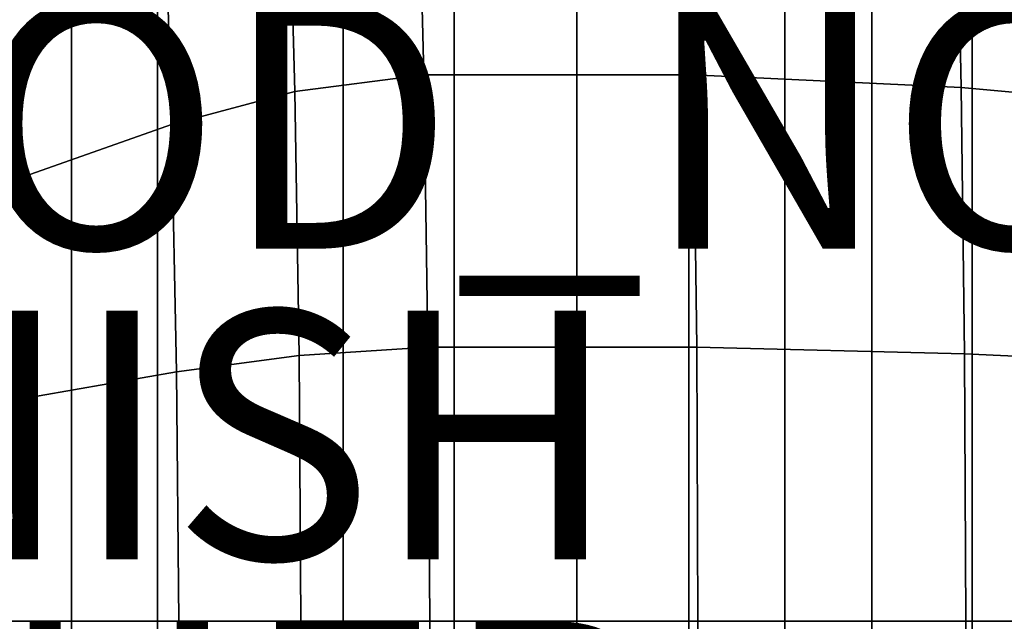
# Model space of a CAD drawing. Extents: x -9.7 to 13.7, y -11.5 to 11.5.
# Drawn here: x -2.1 to 5.8, y 0 to 4.8 of the extents above; entities that cross this region are included whole.
import ezdxf

# ---------------------------------------------------------------- set-up
doc = ezdxf.new("R2010")
doc.units = 0
doc.header["$MEASUREMENT"] = 0
for name, color, linetype in [('SEAT', 5, 'CONTINUOUS'), ('SEAT-BASE', 5, 'CONTINUOUS'), ('SEAT-FABRIC', 5, 'CONTINUOUS'), ('SEAT-FINISH', 7, 'CONTINUOUS'), ('SEAT-OTHER', 7, 'CONTINUOUS'), ('SEAT-PROD_NO', 7, 'CONTINUOUS')]:
    doc.layers.add(name, color=color, linetype=linetype)

msp = doc.modelspace()

# ---------------------------------------------------------------- linework, layer by layer
at = {"layer": 'SEAT'}
msp.add_point((0, 0), dxfattribs=at)
at = {"layer": 'SEAT-BASE'}
for points in [[(2.3424, -8.8792, 16.142), (2.3424, 8.8792, 16.142), (3.2468, 8.9174, 16.262), (3.2468, -8.9174, 16.262)], [(4.0179, -8.891, 16.3343), (3.2468, -8.9174, 16.262), (3.2468, 8.9174, 16.262), (4.0179, 8.891, 16.3343)], [(4.0179, -8.891, 16.3343), (4.0179, 8.891, 16.3343), (4.7213, 8.8392, 16.3802), (4.7213, -8.8392, 16.3802)], [(2.3424, -8.8792, 16.142), (1.3542, -8.7314, 15.9958), (1.3542, 8.7314, 15.9958), (2.3424, 8.8792, 16.142)], [(5.5283, -8.7541, 16.4096), (4.7213, -8.8392, 16.3802), (4.7213, 8.8392, 16.3802), (5.5283, 8.7541, 16.4096)], [(0.4614, -8.4895, 15.8528), (0.4614, 8.4895, 15.8528), (1.3542, 8.7314, 15.9958), (1.3542, -8.7314, 15.9958)], [(5.5283, -8.7541, 16.4096), (5.5283, 8.7541, 16.4096), (6.3552, 8.6669, 16.4397), (6.3552, -8.6669, 16.4397)], [(-1.0342, 7.7959, 15.5537), (0.4614, 8.4895, 15.8528), (0.4614, -8.4895, 15.8528), (-1.0342, -7.7959, 15.5537)], [(-1.0342, 7.7959, 15.5537), (-1.0342, -7.7959, 15.5537), (-1.7271, -7.3056, 15.3784), (-1.7271, 7.3056, 15.3784)], [(-2.2193, 6.8812, 15.2365), (-1.7271, 7.3056, 15.3784), (-1.7271, -7.3056, 15.3784), (-2.2193, -6.8812, 15.2365)]]:
    msp.add_3dface(points, dxfattribs=at)
at = {"layer": 'SEAT-FABRIC'}
for points in [[(0.0706, 4.2641, 17.0551), (1.1116, 4.3978, 17.2678), (1.0587, 6.5566, 17.7331), (0.0147, 6.3549, 17.5224)], [(3.2795, 4.3993, 17.5968), (3.2302, 6.5648, 18.0335), (1.0587, 6.5566, 17.7331), (1.1116, 4.3978, 17.2678)], [(3.2795, 4.3993, 17.5968), (5.44, 4.2959, 17.8071), (5.396, 6.4163, 18.1857), (3.2302, 6.5648, 18.0335)], [(0.0706, 4.2641, 17.0551), (0.0147, 6.3549, 17.5224), (-0.9786, 5.9578, 17.2701), (-0.9212, 3.9981, 16.8232)], [(7.5922, 4.1024, 17.9555), (7.562, 6.1403, 18.2194), (5.396, 6.4163, 18.1857), (5.44, 4.2959, 17.8071)], [(-2.8345, 3.3248, 16.278), (-0.9212, 3.9981, 16.8232), (-0.9786, 5.9578, 17.2701), (-2.8624, 4.9576, 16.6356)], [(0.1064, 2.1408, 16.7611), (1.1445, 2.2074, 16.9755), (1.1116, 4.3978, 17.2678), (0.0706, 4.2641, 17.0551)], [(3.3099, 2.2072, 17.3233), (3.2795, 4.3993, 17.5968), (1.1116, 4.3978, 17.2678), (1.1445, 2.2074, 16.9755)], [(3.3099, 2.2072, 17.3233), (5.4662, 2.1532, 17.5835), (5.44, 4.2959, 17.8071), (3.2795, 4.3993, 17.5968)], [(7.6111, 2.054, 17.7901), (7.5922, 4.1024, 17.9555), (5.44, 4.2959, 17.8071), (5.4662, 2.1532, 17.5835)], [(0.1064, 2.1408, 16.7611), (0.0706, 4.2641, 17.0551), (-0.9212, 3.9981, 16.8232), (-0.8824, 2.008, 16.5367)], [(-2.8201, 1.6704, 16.0393), (-0.8824, 2.008, 16.5367), (-0.9212, 3.9981, 16.8232), (-2.8345, 3.3248, 16.278)], [(0.1191, 0, 16.6727), (1.1583, 0, 16.8618), (1.1445, 2.2074, 16.9755), (0.1064, 2.1408, 16.7611)], [(3.3178, 0, 17.2171), (3.3099, 2.2072, 17.3233), (1.1445, 2.2074, 16.9755), (1.1583, 0, 16.8618)], [(3.3178, 0, 17.2171), (5.4775, 0, 17.485), (5.4662, 2.1532, 17.5835), (3.3099, 2.2072, 17.3233)], [(7.62, 0, 17.7102), (7.6111, 2.054, 17.7901), (5.4662, 2.1532, 17.5835), (5.4775, 0, 17.485)], [(0.1191, 0, 16.6727), (0.1064, 2.1408, 16.7611), (-0.8824, 2.008, 16.5367), (-0.8621, 0, 16.4323)], [(-2.8221, 0, 15.9521), (-0.8621, 0, 16.4323), (-0.8824, 2.008, 16.5367), (-2.8201, 1.6704, 16.0393)], [(-0.8824, -2.008, 16.5367), (-0.8621, 0, 16.4323), (-2.8221, 0, 15.9521), (-2.8201, -1.6704, 16.0393)], [(-0.8824, -2.008, 16.5367), (0.1064, -2.1408, 16.7611), (0.1191, 0, 16.6727), (-0.8621, 0, 16.4323)], [(1.1445, -2.2074, 16.9755), (1.1583, 0, 16.8618), (0.1191, 0, 16.6727), (0.1064, -2.1408, 16.7611)], [(1.1445, -2.2074, 16.9755), (3.3099, -2.2072, 17.3233), (3.3178, 0, 17.2171), (1.1583, 0, 16.8618)], [(5.4662, -2.1532, 17.5835), (5.4775, 0, 17.485), (3.3178, 0, 17.2171), (3.3099, -2.2072, 17.3233)], [(5.4662, -2.1532, 17.5835), (7.6111, -2.054, 17.7901), (7.62, 0, 17.7102), (5.4775, 0, 17.485)]]:
    msp.add_3dface(points, dxfattribs=at)

# ---------------------------------------------------------------- texts
at = {"layer": 'SEAT-FINISH'}
msp.add_attdef('FINISH', (-6, 0.5), '', height=2, dxfattribs=at)
at = {"layer": 'SEAT-OTHER'}
msp.add_attdef('OTHER', (-6, -2), '', height=2, dxfattribs=at)
at = {"layer": 'SEAT-PROD_NO', "flags": 8}
msp.add_attdef('PROD_NO', (-6, 3), 'SAYL_SIDE_4LEG_UPHSBCK_ARMS', height=2, dxfattribs=at)

doc.saveas('drawing.dxf')
